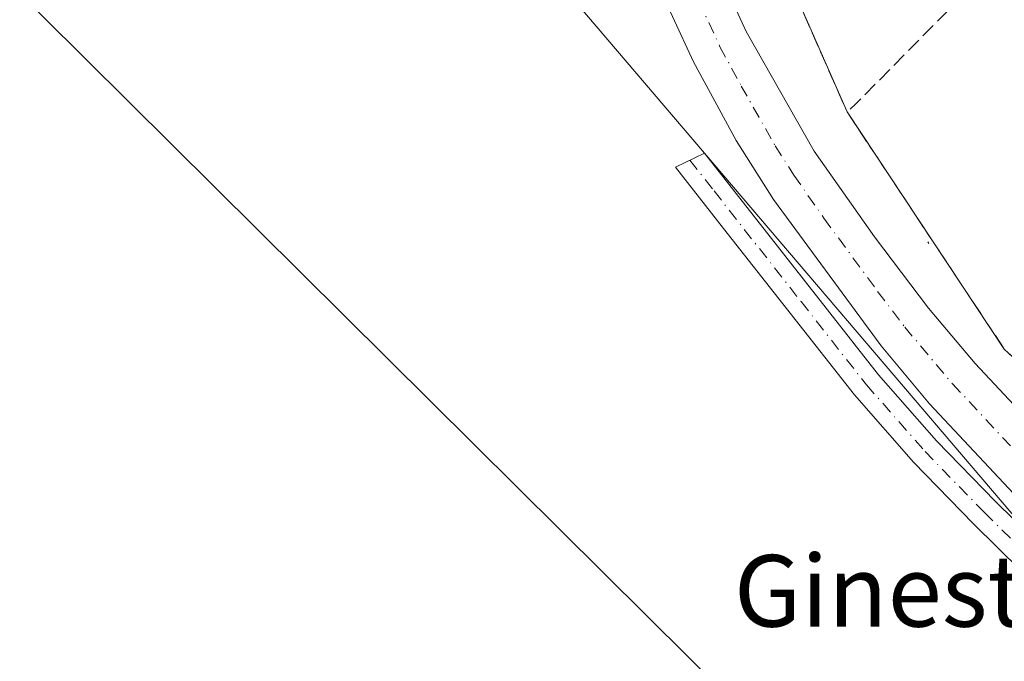
# Model space of a CAD drawing. Units: metres. Extents: x 619050 to 622564, y 4648472 to 4650844.
# Drawn here: x 620796 to 620906, y 4649943 to 4650014 of the extents above; entities that cross this region are included whole.
import ezdxf
from ezdxf.enums import TextEntityAlignment as Align

# ---------------------------------------------------------------- set-up
doc = ezdxf.new("R2010")
doc.units = ezdxf.units.M
doc.header["$MEASUREMENT"] = 0
doc.linetypes.add('DGN Style 3', pattern=[2.307223458686699, 1.648016756204785, -0.6592067024819142])
doc.linetypes.add('DGN Style 4', pattern=[2.6384748266838614, 1.318413404963828, -0.6592067024819142, 0.001648016756204785, -0.6592067024819142])
for name, color, linetype, lineweight in [('Camino Cxs', 7, 'Continuous', 0), ('Camino eje', 30, 'DGN Style 4', 13), ('Carretera de calzada única Cxs', 7, 'Continuous', 13), ('Carretera de calzada única eje', 7, 'DGN Style 4', 0), ('Cultivos herbáceos CxS', 92, 'Continuous', 0), ('Muro lineal', 1, 'DGN Style 3', 13), ('Núcleo urbano CxS', 7, 'Continuous', 0), ('Recinto industrial CxS', 135, 'Continuous', 0), ('Tendido', 6, 'Continuous', 0), ('Texto cartográfico', 7, 'Continuous', 0)]:
    doc.layers.add(name, color=color, linetype=linetype, lineweight=lineweight)
doc.styles.add('Style-Arial', font='txt')

# ---------------------------------------------------------------- blocks, each defined once
blk = doc.blocks.new('*U23')
at = {"layer": 'Carretera de calzada única Cxs', "color": 7, "linetype": 'Continuous', "lineweight": 13}
for points in [[(620908.4001000002, 4649960.2301, 279.0724000000046), (620897.9001000002, 4649971.4301, 279.0565000000061), (620892.4700999996, 4649977.9001, 279.061600000001), (620880.4600999998, 4649994.2601, 279.008799999996), (620876.2901, 4650000.850099999, 279.0577999999951), (620871.5201000003, 4650009.640100001, 279.0239000000001), (620862.1101000002, 4650029.960100001, 278.4704000000056)], [(620868.4001000002, 4650032.530099999, 278.4658000000054), (620877.4001000002, 4650013.050100001, 278.7434000000067), (620885.0000999998, 4649999.6801, 278.9437000000034), (620891.7200999996, 4649990.100099999, 279.3941999999952), (620897.7701000003, 4649982.140100001, 278.9829000000027), (620902.9801000003, 4649975.940099999, 279.0865999999951), (620913.2401000002, 4649964.9901, 279.2608000000037)]]:
    blk.add_polyline3d(points, dxfattribs=at)

msp = doc.modelspace()

# ---------------------------------------------------------------- linework, layer by layer
at = {"layer": 'Camino Cxs', "color": 7, "linetype": 'Continuous', "lineweight": 0}
msp.add_polyline3d([(621113.6901000004, 4649753.8301, 279.622000000003), (621111.5800999999, 4649750.780099999, 279.6411999999983), (621105.0701000001, 4649757.2601, 279.5792999999976), (621087.3701, 4649775.550100001, 279.5427999999956), (621085.5500999996, 4649777.440099999, 279.5166999999929), (621017.8300999999, 4649844.100099999, 279.1591000000044), (620995.2401000002, 4649866.3301, 279.165599999993), (620978.6401000004, 4649882.6801, 279.100900000005), (620957.6300999997, 4649904.090100001, 279.3429999999935), (620952.9901000002, 4649908.6601, 279.2583000000013), (620924.1401000004, 4649937.030099999, 279.0785000000033), (620902.7901, 4649958.030099999, 278.9965999999986), (620896.0900999998, 4649964.920100001, 279.1358999999939), (620889.4901000002, 4649972.4301, 279.1974000000046), (620874.8601000002, 4649991.030099999, 279.3301000000066), (620869.4801000003, 4649997.880100001, 279.7050000000018), (620872.7401000002, 4649999.4301, 279.5182000000059), (620892.2001, 4649974.6801, 279.0915999999997), (620898.6801000005, 4649967.3101, 279.0714000000008), (620905.2801000001, 4649960.520099999, 279.036500000002), (620955.2301000003, 4649911.470100001, 279.1285999999964), (620998.8501000004, 4649867.530099999, 279.1555999999982), (621073.8800999997, 4649794.0801, 279.4303000000073)], close=True, dxfattribs=at)
msp.add_polyline3d([(621111.5800999999, 4649750.780099999, 279.6411999999983), (621105.0701000001, 4649757.2601, 279.5792999999976), (621087.3701, 4649775.550100001, 279.5427999999956), (621085.5500999996, 4649777.440099999, 279.5166999999929), (621017.8300999999, 4649844.100099999, 279.1591000000044), (620995.2401000002, 4649866.3301, 279.165599999993), (620978.6401000004, 4649882.6801, 279.100900000005), (620957.6300999997, 4649904.090100001, 279.3429999999935), (620952.9901000002, 4649908.6601, 279.2583000000013), (620924.1401000004, 4649937.030099999, 279.0785000000033), (620902.7901, 4649958.030099999, 278.9965999999986), (620896.0900999998, 4649964.920100001, 279.1358999999939), (620889.4901000002, 4649972.4301, 279.1974000000046), (620874.8601000002, 4649991.030099999, 279.3301000000066), (620869.4801000003, 4649997.880100001, 279.7050000000018), (620872.7401000002, 4649999.4301, 279.5182000000059), (620892.2001, 4649974.6801, 279.0915999999997), (620898.6801000005, 4649967.3101, 279.0714000000008), (620905.2801000001, 4649960.520099999, 279.036500000002), (620955.2301000003, 4649911.470100001, 279.1285999999964), (620998.8501000004, 4649867.530099999, 279.1555999999982), (621073.8800999997, 4649794.0801, 279.4303000000073), (621113.6901000004, 4649753.8301, 279.622000000003)], dxfattribs=at)
at = {"layer": 'Camino eje', "color": 30, "linetype": 'DGN Style 4', "lineweight": 13}
msp.add_polyline3d([(620871.1101000002, 4649998.655099999, 279.6258999999991), (620873.8000999996, 4649995.2301, 279.391300000003), (620883.5301000001, 4649982.8551, 279.2967999999965), (620890.8450999996, 4649973.5551, 279.1431000000011), (620897.3850999996, 4649966.1151, 279.0746000000072), (620904.0351, 4649959.2751, 279.0184000000008), (620914.7100999998, 4649948.7751, 279.1972999999998), (620939.6851000005, 4649924.2501, 279.1386999999959), (620954.1101000002, 4649910.065099999, 279.172000000006), (620956.4301000005, 4649907.780099999, 279.1428000000014), (620964.2801000001, 4649899.780099999, 279.4018999999971), (620986.0900999998, 4649877.8101, 279.2611999999936), (620988.7451, 4649875.1051, 279.2002999999968), (620997.0450999998, 4649866.9301, 279.1407999999938), (621008.3400999998, 4649855.815099999, 279.1474000000017), (621027.0975000003, 4649837.452500001, 279.1474000000017), (621050.4175000006, 4649814.497500001, 279.4266999999964), (621069.1750999996, 4649796.1351, 279.4367000000057), (621079.7150999998, 4649785.7601, 279.4657000000007), (621089.6675000006, 4649775.6975, 279.5338000000047), (621090.5774999997, 4649774.752499999, 279.5360999999975), (621099.4275000002, 4649765.6075, 279.5561000000016), (621106.8919000002, 4649758.060699999, 279.5678000000044)], dxfattribs=at)
at = {"layer": 'Carretera de calzada única Cxs', "color": 7, "linetype": 'Continuous', "lineweight": 13}
for points in [[(621115.3400999998, 4649756.220100001, 279.5807000000059), (621080.8201000001, 4649790.4901, 279.4565000000002), (621000.7100999998, 4649869.1601, 279.228099999993), (620932.7500999998, 4649936.710100001, 279.1515999999974), (620908.4001000002, 4649960.2301, 279.0724000000046), (620897.9001000002, 4649971.4301, 279.0565000000061), (620892.4700999996, 4649977.9001, 279.061600000001), (620880.4600999998, 4649994.2601, 279.008799999996), (620876.2901, 4650000.850099999, 279.0577999999951), (620871.5201000003, 4650009.640100001, 279.0239000000001), (620862.1101000002, 4650029.960100001, 278.4704000000056), (620858.4801000003, 4650039.590100001, 278.3527000000031), (620855.5401, 4650049.140100001, 278.3245000000024), (620853.1101000002, 4650058.8201, 278.1937000000034), (620851.6901000004, 4650067.7601, 278.0240000000049), (620848.5100999996, 4650079.960100001, 277.8512999999948), (620845.2001, 4650084.300100001, 277.8178000000044), (620840.2500999998, 4650088.790100001, 277.840400000001), (620835.8601000002, 4650093.9001, 277.9342999999935), (620833.7600999996, 4650098.5101, 278.047900000005), (620833.1700999998, 4650101.440099999, 278.1434000000008), (620833.3400999998, 4650106.4301, 278.1870000000054), (620833.9852, 4650108.437000001, 278.1592999999993)], [(620868.4001000002, 4650032.530099999, 278.4658000000054), (620877.4001000002, 4650013.050100001, 278.7434000000067), (620885.0000999998, 4649999.6801, 278.9437000000034), (620891.7200999996, 4649990.100099999, 279.3941999999952), (620897.7701000003, 4649982.140100001, 278.9829000000027), (620902.9801000003, 4649975.940099999, 279.0865999999951), (620913.2401000002, 4649964.9901, 279.2608000000037)]]:
    msp.add_polyline3d(points, dxfattribs=at)
at = {"layer": 'Carretera de calzada única eje', "color": 7, "linetype": 'DGN Style 4', "lineweight": 0}
msp.add_polyline3d([(620854.5701000001, 4650086.880100001, 277.8926999999967), (620855.2701000003, 4650067.960100001, 278.0212999999931), (620855.4600999998, 4650065.460100001, 278.063599999994), (620856.1700999998, 4650060.9901, 278.1227000000072), (620856.9700999996, 4650057.220100001, 278.1445999999996), (620858.1801000005, 4650052.390100001, 278.2070999999996), (620860.2301000003, 4650045.440099999, 278.3126000000047), (620861.7001, 4650040.670100001, 278.3551000000007), (620863.5201000003, 4650035.850099999, 278.4135999999999), (620865.2500999998, 4650031.2401, 278.4749000000011), (620869.7500999998, 4650021.5001, 278.5817999999999), (620874.4600999998, 4650011.340100001, 278.7630000000063), (620876.8400999998, 4650006.950099999, 278.8248000000021), (620880.6401000004, 4650000.2601, 278.8911999999983), (620882.7301000003, 4649996.970100001, 278.914300000004), (620886.0900999998, 4649992.1801, 278.969299999997), (620892.0900999998, 4649984.0001, 279.0696000000025), (620895.1201, 4649980.020099999, 279.0464999999967), (620900.4401000004, 4649973.6801, 279.0494999999937), (620910.8201000001, 4649962.610099999, 279.0844999999972), (620922.9901000002, 4649950.850099999, 279.1144000000059), (620935.1300999997, 4649939.140100001, 279.1300999999949)], dxfattribs=at)
at = {"layer": 'Cultivos herbáceos CxS', "color": 92, "linetype": 'Continuous', "lineweight": 0}
msp.add_polyline3d([(620873.6299999999, 4650038.230000001, 278.2409000000043), (620884.7980000004, 4650012.8496, 278.0815000000002), (620888.6699999999, 4650004.050000001, 278.2967999999965), (620906.25, 4649977.550000001, 278.7476000000024), (620912.0300000003, 4649972.180000001, 279.0084999999963)], dxfattribs=at)
msp.add_polyline3d([(620873.6299999999, 4650038.230000001, 278.2409000000043), (620884.7980000004, 4650012.8496, 278.0815000000002), (620888.6699999999, 4650004.050000001, 278.2967999999965), (620906.25, 4649977.550000001, 278.7476000000024), (620912.0300000003, 4649972.180000001, 279.0084999999963)], dxfattribs=at)
at = {"layer": 'Muro lineal', "color": 1, "linetype": 'DGN Style 3', "lineweight": 13, "extrusion": (0.6582318223164232, -0.6462467829689914, 0.3861294648071165), "elevation": -2596253.887207, "flags": 128}
msp.add_lwpolyline([(3753172.552081659, 1087076.675312599), (3753102.533685217, 1087077.315784668), (3753101.219041819, 1087077.493573123)], dxfattribs=at)
at = {"layer": 'Muro lineal', "color": 1, "linetype": 'DGN Style 3', "lineweight": 13, "extrusion": (-0.001739673431817817, 0.003953592945359424, 0.999990671276074), "elevation": 17582.7146855452, "flags": 128}
msp.add_lwpolyline([(620873.1750204737, 4650005.057220737), (620888.2152783257, 4649970.876953604)], dxfattribs=at)
at = {"layer": 'Muro lineal', "color": 1, "linetype": 'DGN Style 3', "lineweight": 13, "extrusion": (-0.1246667880932855, -0.04395969584427269, 0.9912243626383398), "elevation": -281540.7676044436, "flags": 128}
msp.add_lwpolyline([(-4178878.405331873, 2113232.252704727), (-4178847.567344551, 2113240.088380798), (-4178840.580840816, 2113243.786081574)], dxfattribs=at)
at = {"layer": 'Muro lineal', "color": 1, "linetype": 'DGN Style 3', "lineweight": 13, "extrusion": (0.212788554621897, -0.2618936035751245, 0.9413462548012604), "elevation": -1085418.282508228, "flags": 128}
msp.add_lwpolyline([(3414136.507080541, 3028771.320761049), (3414136.507080541, 3028771.101760571)], dxfattribs=at)
at = {"layer": 'Núcleo urbano CxS', "color": 7, "linetype": 'Continuous', "lineweight": 0}
for points in [[(620912.0300000003, 4649972.180000001, 279.0084999999963), (620906.25, 4649977.550000001, 278.7476000000024), (620888.6699999999, 4650004.050000001, 278.2967999999965), (620884.7980000004, 4650012.8496, 278.0815000000002), (620873.6299999999, 4650038.230000001, 278.2409000000043)], [(620873.6299999999, 4650038.230000001, 278.2409000000043), (620884.7980000004, 4650012.8496, 278.0815000000002), (620888.6699999999, 4650004.050000001, 278.2967999999965), (620906.25, 4649977.550000001, 278.7476000000024), (620912.0300000003, 4649972.180000001, 279.0084999999963)]]:
    msp.add_polyline3d(points, dxfattribs=at)
at = {"layer": 'Recinto industrial CxS', "color": 135, "linetype": 'Continuous', "lineweight": 0, "extrusion": (-0.9153072229103104, -0.402756359429682, 5.125586989417484e-05), "elevation": -2441122.572635447, "flags": 128}
msp.add_lwpolyline([(-4006115.438500475, 403.7594615091089), (-4006125.052219019, 403.467161508724), (-4006152.781157048, 403.5981615088899)], dxfattribs=at)
at = {"layer": 'Recinto industrial CxS', "color": 135, "linetype": 'Continuous', "lineweight": 0, "extrusion": (-0.01799623995393827, 0.02712743792814431, 0.9994699782679694), "elevation": 115247.5246589228, "flags": 128}
msp.add_lwpolyline([(-3087968.462102199, -3529728.693708149), (-3087968.462102199, -3529760.51161634)], dxfattribs=at)
at = {"layer": 'Recinto industrial CxS', "color": 135, "linetype": 'Continuous', "lineweight": 0}
msp.add_polyline3d([(620912.0300000003, 4649972.180000001, 280.1622000000062), (620906.25, 4649977.550000001, 279.6733999999997), (620888.6699999999, 4650004.050000001, 278.6376000000019), (620884.7980000004, 4650012.8496, 278.3453000000009), (620873.6299999999, 4650038.230000001, 278.4762999999948)], dxfattribs=at)
at = {"layer": 'Tendido', "color": 6, "linetype": 'Continuous', "lineweight": 0}
for points in [[(620970.1699999999, 4649885.230000001, 281.8796000000002), (620817.8391000004, 4650063.824999999, 282.4328999999998), (620736.4699999997, 4650267.529999999, 278.7171999999992), (620636.5486000003, 4650371.647600001, 273.8975999999966), (620558.5979000004, 4650451.958500001, 274.3214000000008), (620451.0899999999, 4650563.699999999, 273.8782000000065), (620348.6815999999, 4650670.005200001, 274.9361000000063), (620256.8799999999, 4650765.300000001, 276.9542999999976), (620225.1058, 4650805.249399999, 276.0173999999971)], [(620008.9724000003, 4650801.568, 281.4590000000026), (620053.4342, 4650757.2437, 279.7912000000069), (620160.3361999998, 4650650.794, 278.184500000003), (620315.7599999999, 4650495.480000001, 277.7970999999961), (620456.6500000004, 4650356.34, 275.3830000000016), (620607.9049000005, 4650205.1459, 277.6257999999943), (620755.2400000002, 4650057.869999999, 278.9863000000041), (620880.7000000002, 4649933.460000001, 279.3647000000055), (620994.4199999999, 4649818.789999999, 280.7526999999973), (621142.7714999998, 4649709.283700001, 283.8334000000032)]]:
    msp.add_polyline3d(points, dxfattribs=at)

# ---------------------------------------------------------------- block references
at = {"layer": 'Carretera de calzada única Cxs', "color": 7, "linetype": 'Continuous', "lineweight": 13}
msp.add_blockref('*U23', (0, 0), dxfattribs=at)

# ---------------------------------------------------------------- texts
at = {"layer": 'Texto cartográfico', "color": 7, "linetype": 'Continuous', "lineweight": 0, "style": 'Style-Arial'}
msp.add_text('Ginestar', height=8, dxfattribs=at).set_placement((620897.4448536586, 4649950.540150001), align=Align.MIDDLE_CENTER)

doc.saveas('drawing.dxf')
